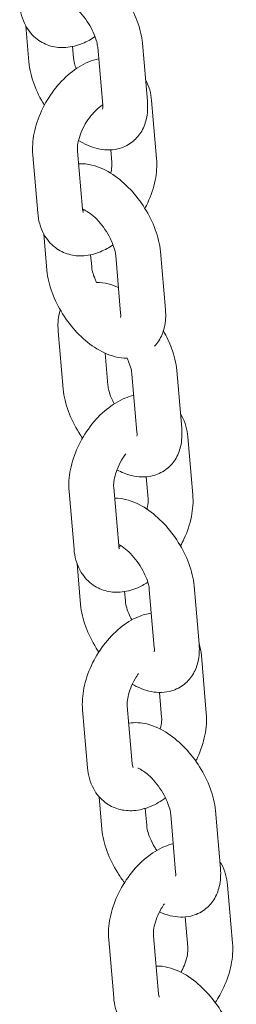
# Model space of a CAD drawing. Units: millimetres. Extents: x 38535 to 117307, y 0 to 83862.
# Drawn here: x 74701 to 74730, y 82247 to 82379 of the extents above; entities that cross this region are included whole.
import ezdxf

# ---------------------------------------------------------------- set-up
doc = ezdxf.new("R2010")
doc.units = ezdxf.units.MM

# ---------------------------------------------------------------- blocks, each defined once
blk = doc.blocks.new('A$C74413DC2')
at = {"color": 0, "linetype": 'Continuous', "lineweight": 0, "extrusion": (-5.55112e-17, 0.816497, 0.57735)}
for p, q in [((27378.13, 29007.53), (27378.55, 29002.68)), ((27394.38, 28997.44), (27393.72, 29005.17)), ((27384.39, 29004.74), (27384.53, 29003.19)), ((27388.41, 28996.92), (27387.74, 29004.65)), ((27395.61, 28989.77), (27394.94, 28997.51)), ((27385.04, 28990.75), (27385.71, 28983.02)), ((27389.63, 28989.26), (27389.49, 28990.93)), ((27379.06, 28990.23), (27379.73, 28982.5)), ((27380.54, 28979.69), (27380.96, 28974.83)), ((27396.79, 28969.6), (27396.12, 28977.33)), ((27386.8, 28976.9), (27386.94, 28975.35)), ((27390.81, 28969.08), (27390.15, 28976.81)), ((27382.47, 28966.68), (27383.14, 28958.95)), ((27388.75, 28963.74), (27389.11, 28959.47)), ((27398.97, 28953.71), (27398.3, 28961.44)), ((27392.99, 28953.19), (27392.32, 28960.93)), ((27400.45, 28944.81), (27399.79, 28952.55)), ((27394.48, 28944.3), (27394.22, 28947.22)), ((27389.89, 28945.79), (27390.56, 28938.06)), ((27383.91, 28945.28), (27384.58, 28937.54)), ((27390.8, 28938.04), (27390.8, 28937.96)), ((27384.98, 28935.64), (27385.46, 28930.15)), ((27401.29, 28924.91), (27400.62, 28932.64)), ((27391.33, 28931.88), (27391.44, 28930.66)), ((27395.31, 28924.39), (27394.64, 28932.12)), ((27402.26, 28915.61), (27401.6, 28923.34)), ((27396.29, 28915.09), (27396, 28918.4)), ((27385.72, 28916.07), (27386.39, 28908.33)), ((27391.7, 28916.59), (27392.37, 28908.85)), ((27387.93, 28904.45), (27388.31, 28900.12)), ((27394.09, 28902.9), (27394.29, 28900.64)), ((27404.14, 28894.88), (27403.47, 28902.62)), ((27398.16, 28894.36), (27397.5, 28902.1)), ((27405.76, 28884.88), (27405.09, 28892.62)), ((27399.78, 28884.37), (27399.44, 28888.39)), ((27389.22, 28885.35), (27389.88, 28877.61)), ((27395.19, 28885.86), (27395.86, 28878.13))]:
    blk.add_line(p, q, dxfattribs=at)
at = {"color": 0, "linetype": 'Continuous', "lineweight": 0}
for points, knots in [([(27393.72, 29005.17), (27393.63, 29006.17), (27393.38, 29007.17), (27392.66, 29009.12), (27392.18, 29010.08), (27391.05, 29011.88), (27390.41, 29012.72), (27388.99, 29014.24), (27388.21, 29014.91), (27386.51, 29016.04), (27385.59, 29016.49), (27384, 29016.87), (27383.4, 29016.95), (27382.78, 29016.91)], [3.140676, 3.140676, 3.140676, 3.140676, 3.517134, 3.517134, 3.894665, 3.894665, 4.262432, 4.262432, 4.63443, 4.63443, 5.01813, 5.01813, 5.233932, 5.233932, 5.233932, 5.233932]), ([(27377.33, 29010.34), (27377.41, 29009.37), (27377.65, 29008.4), (27378.51, 29006.83), (27379.03, 29006.2), (27380.21, 29005.3), (27380.83, 29004.99), (27382.14, 29004.62), (27382.82, 29004.57), (27384.27, 29004.67), (27385.02, 29004.87), (27386.31, 29005.4), (27386.87, 29005.71), (27387.39, 29006.07)], [1.666434, 1.666434, 1.666434, 1.666434, 2.017706, 2.017706, 2.282045, 2.282045, 2.502122, 2.502122, 2.729628, 2.729628, 3.004623, 3.004623, 3.23316, 3.23316, 3.23316, 3.23316]), ([(27387.74, 29004.65), (27387.72, 29004.86), (27387.68, 29005.1), (27387.53, 29005.68), (27387.42, 29006.02), (27387.12, 29006.75), (27386.92, 29007.15), (27386.45, 29007.94), (27386.18, 29008.34), (27385.6, 29009.08), (27385.29, 29009.42), (27384.69, 29010), (27384.39, 29010.24), (27383.88, 29010.59), (27383.65, 29010.71), (27383.41, 29010.82), (27383.35, 29010.84), (27383.3, 29010.86)], [3.140676, 3.140676, 3.140676, 3.140676, 3.351795, 3.351795, 3.584993, 3.584993, 3.836804, 3.836804, 4.098819, 4.098819, 4.360859, 4.360859, 4.612118, 4.612118, 4.842652, 4.842652, 4.922335, 4.922335, 4.922335, 4.922335]), ([(27378.55, 29002.68), (27378.64, 29001.68), (27378.88, 29000.68), (27379.6, 28998.74), (27380.06, 28997.8), (27380.62, 28996.91)], [6.282269, 6.282269, 6.282269, 6.282269, 6.6587271, 6.6587271, 7.0288906, 7.0288906, 7.0288906, 7.0288906]), ([(27387.87, 29003.11), (27387.41, 29003.01), (27386.97, 29002.87), (27385.66, 29002.32), (27384.84, 29001.81), (27383.27, 29000.53), (27382.54, 28999.75), (27381.24, 28998.04), (27380.69, 28997.11), (27379.8, 28995.17), (27379.46, 28994.16), (27379.06, 28992.18), (27378.98, 28991.2), (27379.06, 28990.23)], [5.979525, 5.979525, 5.979525, 5.979525, 6.146216, 6.146216, 6.491154, 6.491154, 6.863991, 6.863991, 7.231945, 7.231945, 7.599474, 7.599474, 7.949619, 7.949619, 7.949619, 7.949619]), ([(27384.53, 29003.19), (27384.55, 29002.99), (27384.59, 29002.75), (27384.71, 29002.26), (27384.78, 29002.02), (27384.87, 29001.78)], [6.282269, 6.282269, 6.282269, 6.282269, 6.4933877, 6.4933877, 6.6588266, 6.6588266, 6.6588266, 6.6588266]), ([(27385.19, 28992.2), (27385.96, 28991.71), (27386.79, 28991.33), (27388.55, 28990.9), (27389.49, 28990.84), (27391.08, 28991.22), (27391.72, 28991.5), (27392.76, 28992.28), (27393.18, 28992.74), (27393.85, 28993.8), (27394.09, 28994.4), (27394.42, 28995.79), (27394.45, 28996.58), (27394.39, 28997.39), (27394.39, 28997.41), (27394.38, 28997.44)], [7.818685, 7.818685, 7.818685, 7.818685, 8.159723, 8.159723, 8.484181, 8.484181, 8.70179, 8.70179, 8.898098, 8.898098, 9.120392, 9.120392, 9.415123, 9.415123, 9.423862, 9.423862, 9.423862, 9.423862]), ([(27388.41, 28996.92), (27388.39, 28996.91), (27388.36, 28996.9), (27388.12, 28996.74), (27387.88, 28996.56), (27387.37, 28996.09), (27387.1, 28995.81), (27386.57, 28995.15), (27386.31, 28994.78), (27385.86, 28994), (27385.66, 28993.59), (27385.34, 28992.78), (27385.22, 28992.39), (27385.07, 28991.69), (27385.04, 28991.37), (27385.03, 28990.98), (27385.03, 28990.86), (27385.04, 28990.75)], [6.31662, 6.31662, 6.31662, 6.31662, 6.339486, 6.339486, 6.567419, 6.567419, 6.811385, 6.811385, 7.067367, 7.067367, 7.327672, 7.327672, 7.583392, 7.583392, 7.826115, 7.826115, 7.949619, 7.949619, 7.949619, 7.949619]), ([(27388.39, 28996.37), (27388.39, 28996.37), (27388.4, 28996.43), (27388.42, 28996.63), (27388.42, 28996.76), (27388.41, 28996.92)], [9.0570033, 9.0570033, 9.0570033, 9.0570033, 9.2526765, 9.2526765, 9.4238616, 9.4238616, 9.4238616, 9.4238616]), ([(27396.12, 28977.33), (27396.04, 28978.33), (27395.79, 28979.32), (27395.07, 28981.28), (27394.59, 28982.24), (27393.46, 28984.04), (27392.82, 28984.88), (27391.39, 28986.39), (27390.61, 28987.07), (27388.92, 28988.2), (27387.99, 28988.65), (27386.41, 28989.03), (27385.81, 28989.1), (27385.19, 28989.07)], [3.140676, 3.140676, 3.140676, 3.140676, 3.517134, 3.517134, 3.894665, 3.894665, 4.262432, 4.262432, 4.63443, 4.63443, 5.01813, 5.01813, 5.233932, 5.233932, 5.233932, 5.233932]), ([(27389.49, 28987.81), (27389.5, 28987.87), (27389.51, 28987.92), (27389.6, 28988.32), (27389.63, 28988.63), (27389.64, 28989.03), (27389.64, 28989.15), (27389.63, 28989.26)], [4.4031217, 4.4031217, 4.4031217, 4.4031217, 4.4417996, 4.4417996, 4.6845228, 4.6845228, 4.8080268, 4.8080268, 4.8080268, 4.8080268]), ([(27394.05, 28983.1), (27394.19, 28983.35), (27394.31, 28983.61), (27394.88, 28984.83), (27395.22, 28985.84), (27395.62, 28987.83), (27395.69, 28988.8), (27395.61, 28989.77)], [3.9922735, 3.9922735, 3.9922735, 3.9922735, 4.0903526, 4.0903526, 4.4578815, 4.4578815, 4.8080268, 4.8080268, 4.8080268, 4.8080268]), ([(27379.73, 28982.5), (27379.82, 28981.53), (27380.06, 28980.56), (27380.92, 28978.99), (27381.44, 28978.36), (27382.62, 28977.46), (27383.24, 28977.15), (27384.55, 28976.78), (27385.23, 28976.72), (27386.68, 28976.83), (27387.43, 28977.03), (27388.72, 28977.56), (27389.28, 28977.87), (27389.8, 28978.23)], [1.666434, 1.666434, 1.666434, 1.666434, 2.017706, 2.017706, 2.282045, 2.282045, 2.502122, 2.502122, 2.729628, 2.729628, 3.004623, 3.004623, 3.23316, 3.23316, 3.23316, 3.23316]), ([(27385.71, 28983.02), (27385.73, 28982.83), (27385.76, 28982.7), (27385.8, 28982.56), (27385.82, 28982.54), (27385.82, 28982.54)], [1.6664341, 1.6664341, 1.6664341, 1.6664341, 1.8848197, 1.8848197, 2.0492713, 2.0492713, 2.0492713, 2.0492713]), ([(27390.15, 28976.81), (27390.13, 28977.01), (27390.09, 28977.26), (27389.94, 28977.84), (27389.83, 28978.18), (27389.53, 28978.91), (27389.33, 28979.3), (27388.86, 28980.1), (27388.59, 28980.5), (27388.01, 28981.24), (27387.7, 28981.58), (27387.09, 28982.15), (27386.8, 28982.39), (27386.28, 28982.75), (27386.06, 28982.87), (27385.82, 28982.98), (27385.76, 28983), (27385.71, 28983.02)], [3.140676, 3.140676, 3.140676, 3.140676, 3.351795, 3.351795, 3.584993, 3.584993, 3.836804, 3.836804, 4.098819, 4.098819, 4.360859, 4.360859, 4.612118, 4.612118, 4.842652, 4.842652, 4.922335, 4.922335, 4.922335, 4.922335]), ([(27385.74, 28982.82), (27385.75, 28982.83), (27385.77, 28982.83), (27385.84, 28982.86), (27385.9, 28982.89), (27385.96, 28982.91)], [2.9540955, 2.9540955, 2.9540955, 2.9540955, 2.9812577, 2.9812577, 3.0572396, 3.0572396, 3.0572396, 3.0572396]), ([(27380.96, 28974.83), (27381.04, 28973.83), (27381.29, 28972.84), (27382.01, 28970.88), (27382.49, 28969.92), (27383.62, 28968.12), (27384.26, 28967.29), (27385.69, 28965.77), (27386.47, 28965.09), (27388.17, 28963.97), (27389.09, 28963.52), (27390.6, 28963.15), (27391.13, 28963.08), (27391.67, 28963.08)], [6.282269, 6.282269, 6.282269, 6.282269, 6.658727, 6.658727, 7.036258, 7.036258, 7.404024, 7.404024, 7.776023, 7.776023, 8.159723, 8.159723, 8.349909, 8.349909, 8.349909, 8.349909]), ([(27386.94, 28975.35), (27386.95, 28975.15), (27386.99, 28974.9), (27387.14, 28974.33), (27387.25, 28973.99), (27387.46, 28973.49), (27387.53, 28973.34), (27387.6, 28973.19)], [6.282269, 6.282269, 6.282269, 6.282269, 6.4933877, 6.4933877, 6.7265852, 6.7265852, 6.8235963, 6.8235963, 6.8235963, 6.8235963]), ([(27390.52, 28972.54), (27390.08, 28972.73), (27389.63, 28972.89), (27388.66, 28973.13), (27388.14, 28973.2), (27387.6, 28973.19)], [4.8399628, 4.8399628, 4.8399628, 4.8399628, 5.0181299, 5.0181299, 5.2074497, 5.2074497, 5.2074497, 5.2074497]), ([(27382.74, 28969.55), (27382.7, 28969.4), (27382.66, 28969.26), (27382.44, 28968.33), (27382.4, 28967.54), (27382.46, 28966.73), (27382.47, 28966.71), (27382.47, 28966.68)], [5.926329, 5.926329, 5.926329, 5.926329, 5.9787992, 5.9787992, 6.2735303, 6.2735303, 6.282269, 6.282269, 6.282269, 6.282269]), ([(27395.35, 28964.67), (27395.55, 28964.9), (27395.74, 28965.14), (27396.26, 28965.96), (27396.49, 28966.56), (27396.83, 28967.95), (27396.86, 28968.74), (27396.8, 28969.55), (27396.79, 28969.57), (27396.79, 28969.6)], [8.7984407, 8.7984407, 8.7984407, 8.7984407, 8.8980978, 8.8980978, 9.1203918, 9.1203918, 9.4151229, 9.4151229, 9.4238616, 9.4238616, 9.4238616, 9.4238616]), ([(27390.8, 28968.53), (27390.8, 28968.53), (27390.81, 28968.58), (27390.83, 28968.78), (27390.83, 28968.92), (27390.81, 28969.08)], [9.0570033, 9.0570033, 9.0570033, 9.0570033, 9.2526765, 9.2526765, 9.4238616, 9.4238616, 9.4238616, 9.4238616]), ([(27398.3, 28961.44), (27398.22, 28962.44), (27397.97, 28963.44), (27397.32, 28965.2), (27396.95, 28965.98), (27396.52, 28966.73)], [3.1406763, 3.1406763, 3.1406763, 3.1406763, 3.5171344, 3.5171344, 3.8215646, 3.8215646, 3.8215646, 3.8215646]), ([(27392.32, 28960.93), (27392.31, 28961.13), (27392.27, 28961.37), (27392.12, 28961.95), (27392.01, 28962.29), (27391.8, 28962.79), (27391.74, 28962.94), (27391.67, 28963.08)], [3.1406763, 3.1406763, 3.1406763, 3.1406763, 3.351795, 3.351795, 3.5849925, 3.5849925, 3.6812424, 3.6812424, 3.6812424, 3.6812424]), ([(27383.14, 28958.95), (27383.22, 28957.95), (27383.47, 28956.95), (27384.19, 28955), (27384.67, 28954.04), (27385.39, 28952.88), (27385.55, 28952.64), (27385.72, 28952.41)], [6.282269, 6.282269, 6.282269, 6.282269, 6.6587271, 6.6587271, 7.0362578, 7.0362578, 7.1373774, 7.1373774, 7.1373774, 7.1373774]), ([(27389.11, 28959.47), (27389.13, 28959.26), (27389.17, 28959.02), (27389.32, 28958.44), (27389.43, 28958.1), (27389.68, 28957.5), (27389.81, 28957.23), (27389.94, 28956.97)], [6.282269, 6.282269, 6.282269, 6.282269, 6.4933877, 6.4933877, 6.7265852, 6.7265852, 6.8949557, 6.8949557, 6.8949557, 6.8949557]), ([(27392.57, 28958.11), (27392.16, 28958.02), (27391.77, 28957.89), (27390.5, 28957.36), (27389.69, 28956.85), (27388.12, 28955.58), (27387.38, 28954.79), (27386.09, 28953.08), (27385.53, 28952.15), (27384.64, 28950.21), (27384.3, 28949.21), (27383.9, 28947.22), (27383.83, 28946.24), (27383.91, 28945.28)], [5.997631, 5.997631, 5.997631, 5.997631, 6.146216, 6.146216, 6.491154, 6.491154, 6.863991, 6.863991, 7.231945, 7.231945, 7.599474, 7.599474, 7.949619, 7.949619, 7.949619, 7.949619]), ([(27399.79, 28952.55), (27399.7, 28953.52), (27399.46, 28954.49), (27398.91, 28955.48), (27398.86, 28955.57), (27398.8, 28955.67)], [4.8080268, 4.8080268, 4.8080268, 4.8080268, 5.1592982, 5.1592982, 5.1966002, 5.1966002, 5.1966002, 5.1966002]), ([(27390.32, 28948.15), (27390.94, 28947.82), (27391.59, 28947.55), (27393.13, 28947.18), (27394.07, 28947.12), (27395.67, 28947.49), (27396.3, 28947.78), (27397.35, 28948.55), (27397.76, 28949.01), (27398.44, 28950.07), (27398.67, 28950.67), (27399, 28952.06), (27399.04, 28952.86), (27398.98, 28953.66), (27398.97, 28953.69), (27398.97, 28953.71)], [7.896988, 7.896988, 7.896988, 7.896988, 8.159723, 8.159723, 8.484181, 8.484181, 8.70179, 8.70179, 8.898098, 8.898098, 9.120392, 9.120392, 9.415123, 9.415123, 9.423862, 9.423862, 9.423862, 9.423862]), ([(27392.97, 28952.64), (27392.97, 28952.64), (27392.99, 28952.7), (27393.01, 28952.9), (27393.01, 28953.03), (27392.99, 28953.19)], [9.0570033, 9.0570033, 9.0570033, 9.0570033, 9.2526765, 9.2526765, 9.4238616, 9.4238616, 9.4238616, 9.4238616]), ([(27391.49, 28950.28), (27391.29, 28950.01), (27391.1, 28949.73), (27390.7, 28949.04), (27390.5, 28948.63), (27390.19, 28947.82), (27390.07, 28947.43), (27389.92, 28946.73), (27389.88, 28946.41), (27389.87, 28946.02), (27389.88, 28945.9), (27389.89, 28945.79)], [6.874228, 6.874228, 6.874228, 6.874228, 7.067367, 7.067367, 7.327672, 7.327672, 7.583392, 7.583392, 7.826115, 7.826115, 7.949619, 7.949619, 7.949619, 7.949619]), ([(27400.62, 28932.64), (27400.54, 28933.64), (27400.29, 28934.64), (27399.57, 28936.59), (27399.09, 28937.55), (27397.96, 28939.35), (27397.32, 28940.19), (27395.89, 28941.7), (27395.11, 28942.38), (27393.41, 28943.51), (27392.49, 28943.96), (27391.01, 28944.32), (27390.52, 28944.39), (27390.01, 28944.39)], [3.140676, 3.140676, 3.140676, 3.140676, 3.517134, 3.517134, 3.894665, 3.894665, 4.262432, 4.262432, 4.63443, 4.63443, 5.01813, 5.01813, 5.196591, 5.196591, 5.196591, 5.196591]), ([(27394.34, 28942.89), (27394.35, 28942.93), (27394.36, 28942.98), (27394.44, 28943.36), (27394.48, 28943.67), (27394.49, 28944.07), (27394.49, 28944.19), (27394.48, 28944.3)], [4.4124111, 4.4124111, 4.4124111, 4.4124111, 4.4417996, 4.4417996, 4.6845228, 4.6845228, 4.8080268, 4.8080268, 4.8080268, 4.8080268]), ([(27398.81, 28937.98), (27398.98, 28938.28), (27399.13, 28938.59), (27399.72, 28939.88), (27400.06, 28940.88), (27400.46, 28942.87), (27400.54, 28943.85), (27400.45, 28944.81)], [3.9713368, 3.9713368, 3.9713368, 3.9713368, 4.0903526, 4.0903526, 4.4578815, 4.4578815, 4.8080268, 4.8080268, 4.8080268, 4.8080268]), ([(27394.64, 28932.12), (27394.63, 28932.33), (27394.59, 28932.57), (27394.44, 28933.15), (27394.33, 28933.49), (27394.03, 28934.22), (27393.83, 28934.62), (27393.36, 28935.41), (27393.09, 28935.81), (27392.51, 28936.55), (27392.2, 28936.89), (27391.59, 28937.47), (27391.3, 28937.7), (27390.85, 28938.01), (27390.69, 28938.11), (27390.55, 28938.18)], [3.140676, 3.140676, 3.140676, 3.140676, 3.351795, 3.351795, 3.584993, 3.584993, 3.836804, 3.836804, 4.098819, 4.098819, 4.360859, 4.360859, 4.612118, 4.612118, 4.775609, 4.775609, 4.775609, 4.775609]), ([(27390.56, 28938.06), (27390.57, 28937.87), (27390.6, 28937.74), (27390.65, 28937.6), (27390.67, 28937.58), (27390.67, 28937.58)], [1.6664341, 1.6664341, 1.6664341, 1.6664341, 1.8848197, 1.8848197, 2.0492713, 2.0492713, 2.0492713, 2.0492713]), ([(27390.58, 28937.86), (27390.6, 28937.87), (27390.62, 28937.88), (27390.71, 28937.91), (27390.79, 28937.95), (27390.88, 28937.99)], [2.9540955, 2.9540955, 2.9540955, 2.9540955, 2.9812577, 2.9812577, 3.0865736, 3.0865736, 3.0865736, 3.0865736]), ([(27384.58, 28937.54), (27384.66, 28936.57), (27384.91, 28935.6), (27385.77, 28934.03), (27386.28, 28933.4), (27387.46, 28932.5), (27388.09, 28932.19), (27389.39, 28931.82), (27390.08, 28931.77), (27391.52, 28931.87), (27392.27, 28932.07), (27393.49, 28932.57), (27393.97, 28932.83), (27394.44, 28933.13)], [1.666434, 1.666434, 1.666434, 1.666434, 2.017706, 2.017706, 2.282045, 2.282045, 2.502122, 2.502122, 2.729628, 2.729628, 3.004623, 3.004623, 3.203191, 3.203191, 3.203191, 3.203191]), ([(27385.46, 28930.15), (27385.54, 28929.15), (27385.79, 28928.15), (27386.51, 28926.2), (27386.99, 28925.23), (27387.67, 28924.15), (27387.78, 28923.98), (27387.9, 28923.81)], [6.282269, 6.282269, 6.282269, 6.282269, 6.6587271, 6.6587271, 7.0362578, 7.0362578, 7.108548, 7.108548, 7.108548, 7.108548]), ([(27391.44, 28930.66), (27391.45, 28930.46), (27391.49, 28930.22), (27391.64, 28929.64), (27391.75, 28929.3), (27392.01, 28928.67), (27392.15, 28928.38), (27392.3, 28928.09)], [6.282269, 6.282269, 6.282269, 6.282269, 6.4933877, 6.4933877, 6.7265852, 6.7265852, 6.9113714, 6.9113714, 6.9113714, 6.9113714]), ([(27394.91, 28929.01), (27394.31, 28928.92), (27393.74, 28928.75), (27392.31, 28928.16), (27391.49, 28927.64), (27389.93, 28926.37), (27389.19, 28925.59), (27387.9, 28923.87), (27387.34, 28922.95), (27386.45, 28921.01), (27386.11, 28920), (27385.71, 28918.01), (27385.64, 28917.04), (27385.72, 28916.07)], [5.933218, 5.933218, 5.933218, 5.933218, 6.146216, 6.146216, 6.491154, 6.491154, 6.863991, 6.863991, 7.231945, 7.231945, 7.599474, 7.599474, 7.949619, 7.949619, 7.949619, 7.949619]), ([(27392.36, 28919.5), (27393.06, 28919.1), (27393.8, 28918.78), (27395.45, 28918.37), (27396.39, 28918.31), (27397.99, 28918.69), (27398.62, 28918.97), (27399.67, 28919.75), (27400.08, 28920.21), (27400.76, 28921.27), (27400.99, 28921.87), (27401.32, 28923.26), (27401.36, 28924.05), (27401.3, 28924.86), (27401.29, 28924.88), (27401.29, 28924.91)], [7.857902, 7.857902, 7.857902, 7.857902, 8.159723, 8.159723, 8.484181, 8.484181, 8.70179, 8.70179, 8.898098, 8.898098, 9.120392, 9.120392, 9.415123, 9.415123, 9.423862, 9.423862, 9.423862, 9.423862]), ([(27395.29, 28923.84), (27395.29, 28923.84), (27395.31, 28923.9), (27395.33, 28924.1), (27395.33, 28924.23), (27395.31, 28924.39)], [9.0570033, 9.0570033, 9.0570033, 9.0570033, 9.2526765, 9.2526765, 9.4238616, 9.4238616, 9.4238616, 9.4238616]), ([(27393.19, 28920.92), (27393.03, 28920.7), (27392.88, 28920.47), (27392.51, 28919.83), (27392.31, 28919.42), (27392, 28918.62), (27391.88, 28918.23), (27391.73, 28917.52), (27391.69, 28917.21), (27391.68, 28916.81), (27391.69, 28916.69), (27391.7, 28916.59)], [6.909228, 6.909228, 6.909228, 6.909228, 7.067367, 7.067367, 7.327672, 7.327672, 7.583392, 7.583392, 7.826115, 7.826115, 7.949619, 7.949619, 7.949619, 7.949619]), ([(27400.85, 28909.21), (27400.93, 28909.37), (27401.01, 28909.54), (27401.53, 28910.67), (27401.87, 28911.68), (27402.27, 28913.66), (27402.35, 28914.64), (27402.26, 28915.61)], [4.0282626, 4.0282626, 4.0282626, 4.0282626, 4.0903526, 4.0903526, 4.4578815, 4.4578815, 4.8080268, 4.8080268, 4.8080268, 4.8080268]), ([(27403.47, 28902.62), (27403.39, 28903.62), (27403.14, 28904.61), (27402.42, 28906.57), (27401.94, 28907.53), (27400.81, 28909.33), (27400.17, 28910.16), (27398.74, 28911.68), (27397.96, 28912.36), (27396.27, 28913.48), (27395.34, 28913.93), (27393.57, 28914.37), (27392.74, 28914.43), (27391.9, 28914.29)], [3.140676, 3.140676, 3.140676, 3.140676, 3.517134, 3.517134, 3.894665, 3.894665, 4.262432, 4.262432, 4.63443, 4.63443, 5.01813, 5.01813, 5.307146, 5.307146, 5.307146, 5.307146]), ([(27396.11, 28913.51), (27396.14, 28913.61), (27396.16, 28913.71), (27396.25, 28914.15), (27396.29, 28914.47), (27396.3, 28914.86), (27396.3, 28914.99), (27396.29, 28915.09)], [4.3719871, 4.3719871, 4.3719871, 4.3719871, 4.4417996, 4.4417996, 4.6845228, 4.6845228, 4.8080268, 4.8080268, 4.8080268, 4.8080268]), ([(27392.37, 28908.85), (27392.38, 28908.67), (27392.41, 28908.53), (27392.46, 28908.4), (27392.47, 28908.37), (27392.47, 28908.37)], [1.6664341, 1.6664341, 1.6664341, 1.6664341, 1.8848197, 1.8848197, 2.0492713, 2.0492713, 2.0492713, 2.0492713]), ([(27386.39, 28908.33), (27386.47, 28907.36), (27386.72, 28906.39), (27387.58, 28904.82), (27388.09, 28904.19), (27389.27, 28903.29), (27389.9, 28902.98), (27391.2, 28902.61), (27391.89, 28902.56), (27393.33, 28902.66), (27394.08, 28902.86), (27395.51, 28903.45), (27396.18, 28903.84), (27396.81, 28904.31)], [1.666434, 1.666434, 1.666434, 1.666434, 2.017706, 2.017706, 2.282045, 2.282045, 2.502122, 2.502122, 2.729628, 2.729628, 3.004623, 3.004623, 3.284744, 3.284744, 3.284744, 3.284744]), ([(27397.5, 28902.1), (27397.48, 28902.3), (27397.44, 28902.55), (27397.29, 28903.12), (27397.18, 28903.46), (27396.88, 28904.19), (27396.68, 28904.59), (27396.21, 28905.39), (27395.94, 28905.78), (27395.36, 28906.52), (27395.05, 28906.87), (27394.44, 28907.44), (27394.15, 28907.68), (27393.63, 28908.03), (27393.41, 28908.16), (27393.19, 28908.26), (27393.15, 28908.27), (27393.11, 28908.29)], [3.140676, 3.140676, 3.140676, 3.140676, 3.351795, 3.351795, 3.584993, 3.584993, 3.836804, 3.836804, 4.098819, 4.098819, 4.360859, 4.360859, 4.612118, 4.612118, 4.842652, 4.842652, 4.895149, 4.895149, 4.895149, 4.895149]), ([(27388.31, 28900.12), (27388.39, 28899.12), (27388.64, 28898.13), (27389.36, 28896.17), (27389.84, 28895.21), (27390.7, 28893.84), (27391, 28893.4), (27391.33, 28892.98)], [6.282269, 6.282269, 6.282269, 6.282269, 6.6587271, 6.6587271, 7.0362578, 7.0362578, 7.2241728, 7.2241728, 7.2241728, 7.2241728]), ([(27394.29, 28900.64), (27394.3, 28900.44), (27394.34, 28900.19), (27394.49, 28899.61), (27394.6, 28899.27), (27394.9, 28898.54), (27395.1, 28898.15), (27395.43, 28897.59), (27395.53, 28897.43), (27395.63, 28897.28)], [6.282269, 6.282269, 6.282269, 6.282269, 6.4933877, 6.4933877, 6.7265852, 6.7265852, 6.9783965, 6.9783965, 7.0827963, 7.0827963, 7.0827963, 7.0827963]), ([(27397.83, 28898.18), (27397.44, 28898.08), (27397.06, 28897.95), (27395.81, 28897.43), (27394.99, 28896.92), (27393.43, 28895.65), (27392.69, 28894.87), (27391.39, 28893.15), (27390.84, 28892.22), (27389.95, 28890.29), (27389.61, 28889.28), (27389.21, 28887.29), (27389.13, 28886.31), (27389.22, 28885.35)], [6.002437, 6.002437, 6.002437, 6.002437, 6.146216, 6.146216, 6.491154, 6.491154, 6.863991, 6.863991, 7.231945, 7.231945, 7.599474, 7.599474, 7.949619, 7.949619, 7.949619, 7.949619]), ([(27405.09, 28892.62), (27405.01, 28893.59), (27404.76, 28894.56), (27404.21, 28895.58), (27404.14, 28895.7), (27404.06, 28895.81)], [4.8080268, 4.8080268, 4.8080268, 4.8080268, 5.1592982, 5.1592982, 5.2065464, 5.2065464, 5.2065464, 5.2065464]), ([(27396, 28889.07), (27396.46, 28888.85), (27396.94, 28888.68), (27398.31, 28888.35), (27399.24, 28888.29), (27400.84, 28888.66), (27401.47, 28888.95), (27402.52, 28889.72), (27402.93, 28890.18), (27403.61, 28891.24), (27403.84, 28891.84), (27404.17, 28893.24), (27404.21, 28894.03), (27404.15, 28894.84), (27404.14, 28894.86), (27404.14, 28894.88)], [7.968519, 7.968519, 7.968519, 7.968519, 8.159723, 8.159723, 8.484181, 8.484181, 8.70179, 8.70179, 8.898098, 8.898098, 9.120392, 9.120392, 9.415123, 9.415123, 9.423862, 9.423862, 9.423862, 9.423862]), ([(27398.14, 28893.82), (27398.14, 28893.82), (27398.16, 28893.87), (27398.18, 28894.07), (27398.18, 28894.2), (27398.16, 28894.36)], [9.0570033, 9.0570033, 9.0570033, 9.0570033, 9.2526765, 9.2526765, 9.4238616, 9.4238616, 9.4238616, 9.4238616]), ([(27396.66, 28890.16), (27396.51, 28889.95), (27396.37, 28889.73), (27396.01, 28889.11), (27395.81, 28888.7), (27395.49, 28887.9), (27395.38, 28887.5), (27395.23, 28886.8), (27395.19, 28886.49), (27395.18, 28886.09), (27395.18, 28885.97), (27395.19, 28885.86)], [6.919032, 6.919032, 6.919032, 6.919032, 7.067367, 7.067367, 7.327672, 7.327672, 7.583392, 7.583392, 7.826115, 7.826115, 7.949619, 7.949619, 7.949619, 7.949619]), ([(27398.88, 28880.98), (27399.05, 28881.3), (27399.2, 28881.62), (27399.48, 28882.34), (27399.6, 28882.73), (27399.75, 28883.43), (27399.79, 28883.75), (27399.8, 28884.14), (27399.79, 28884.26), (27399.78, 28884.37)], [3.9821752, 3.9821752, 3.9821752, 3.9821752, 4.1860795, 4.1860795, 4.4417996, 4.4417996, 4.6845228, 4.6845228, 4.8080268, 4.8080268, 4.8080268, 4.8080268]), ([(27403.45, 28876.95), (27403.88, 28877.59), (27404.26, 28878.28), (27405.03, 28879.95), (27405.37, 28880.95), (27405.77, 28882.94), (27405.84, 28883.92), (27405.76, 28884.88)], [3.8237865, 3.8237865, 3.8237865, 3.8237865, 4.0903526, 4.0903526, 4.4578815, 4.4578815, 4.8080268, 4.8080268, 4.8080268, 4.8080268]), ([(27406.27, 28870.08), (27406.18, 28871.08), (27405.94, 28872.07), (27405.22, 28874.03), (27404.74, 28874.99), (27403.61, 28876.79), (27402.96, 28877.63), (27401.54, 28879.14), (27400.76, 28879.82), (27399.06, 28880.95), (27398.14, 28881.4), (27396.62, 28881.77), (27396.09, 28881.84), (27395.54, 28881.83)], [3.140676, 3.140676, 3.140676, 3.140676, 3.517134, 3.517134, 3.894665, 3.894665, 4.262432, 4.262432, 4.63443, 4.63443, 5.01813, 5.01813, 5.209696, 5.209696, 5.209696, 5.209696]), ([(27389.88, 28877.61), (27389.97, 28876.64), (27390.21, 28875.67), (27391.07, 28874.1), (27391.59, 28873.47), (27392.77, 28872.57), (27393.39, 28872.26), (27394.7, 28871.89), (27395.38, 28871.84), (27396.83, 28871.94), (27397.58, 28872.14), (27398.54, 28872.54), (27398.79, 28872.66), (27399.04, 28872.78)], [1.666434, 1.666434, 1.666434, 1.666434, 2.017706, 2.017706, 2.282045, 2.282045, 2.502122, 2.502122, 2.729628, 2.729628, 3.004623, 3.004623, 3.104575, 3.104575, 3.104575, 3.104575]), ([(27395.86, 28878.13), (27395.88, 28877.94), (27395.91, 28877.81), (27395.96, 28877.68), (27395.97, 28877.65), (27395.97, 28877.65)], [1.6664341, 1.6664341, 1.6664341, 1.6664341, 1.8848197, 1.8848197, 2.0492713, 2.0492713, 2.0492713, 2.0492713])]:
    blk.add_open_spline(points, degree=3, knots=knots, dxfattribs=at)
for points in [[(27394.94, 28997.51), (27394.86, 28998.47), (27394.62, 28999.43), (27394.14, 29000.32)], [(27401.6, 28923.34), (27401.55, 28923.88), (27401.45, 28924.43), (27401.29, 28924.96)]]:
    blk.add_open_spline(points, degree=3, dxfattribs=at)

msp = doc.modelspace()

# ---------------------------------------------------------------- block references
msp.add_blockref('A$C74413DC2', (47323.65, 53370.48))

doc.saveas('drawing.dxf')
